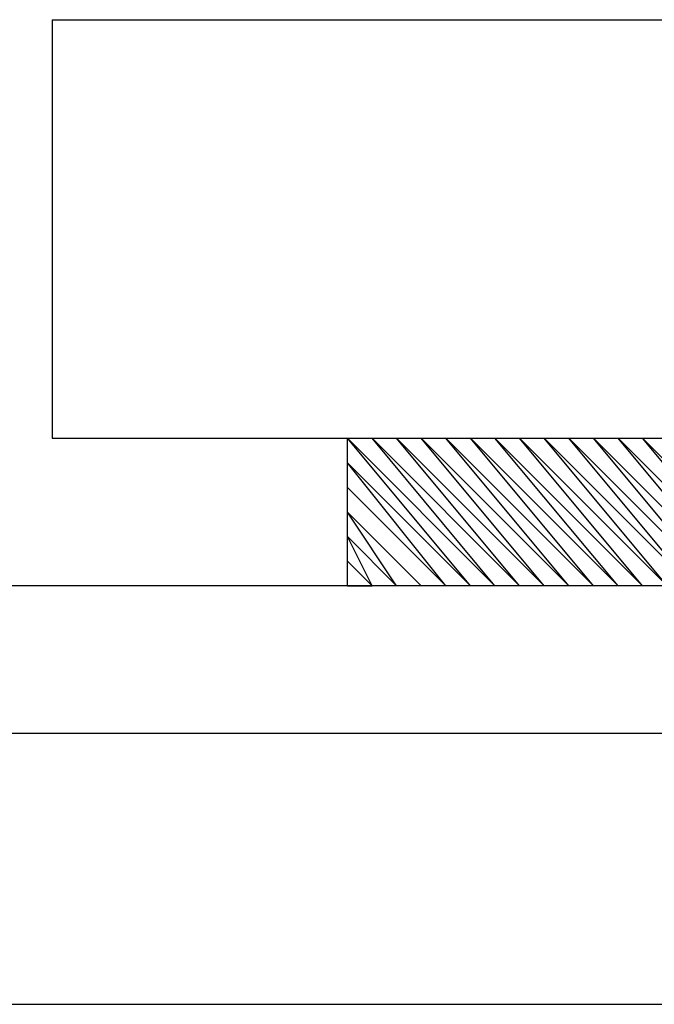
# Model space of a CAD drawing. Extents: x 0 to 210, y 74 to 223.
# Drawn here: x 52 to 53, y 152 to 154 of the extents above; entities that cross this region are included whole.
import ezdxf

# ---------------------------------------------------------------- set-up
doc = ezdxf.new("R2010")
doc.units = 0
doc.header["$MEASUREMENT"] = 0
doc.layers.add('EBENE_1', color=7, linetype='CONTINUOUS')

# ---------------------------------------------------------------- blocks, each defined once
blk = doc.blocks.new('BLOCK_803')
at = {"layer": 'EBENE_1', "color": 7}
blk.add_lwpolyline([(51.6644, 154.3547), (64.0137, 154.3547)], dxfattribs=at)
blk = doc.blocks.new('BLOCK_2189')
at = {"layer": 'EBENE_1', "color": 7}
blk.add_lwpolyline([(52.7141, 152.9344), (52.4054, 153.2431)], dxfattribs=at)
blk = doc.blocks.new('BLOCK_2191')
at = {"layer": 'EBENE_1', "color": 7}
blk.add_lwpolyline([(52.7141, 152.9344), (52.4054, 153.2431)], dxfattribs=at)
blk = doc.blocks.new('BLOCK_2193')
at = {"layer": 'EBENE_1', "color": 7}
blk.add_lwpolyline([(52.7141, 152.9344), (52.4054, 153.2431)], dxfattribs=at)
blk = doc.blocks.new('BLOCK_2195')
at = {"layer": 'EBENE_1', "color": 7}
blk.add_lwpolyline([(52.7141, 152.9344), (52.4054, 153.2431)], dxfattribs=at)
blk = doc.blocks.new('BLOCK_2197')
at = {"layer": 'EBENE_1', "color": 7}
blk.add_lwpolyline([(52.7141, 152.9344), (52.4054, 153.2431)], dxfattribs=at)
blk = doc.blocks.new('BLOCK_2199')
at = {"layer": 'EBENE_1', "color": 7}
blk.add_lwpolyline([(52.7141, 152.9344), (52.4054, 153.2431)], dxfattribs=at)
blk = doc.blocks.new('BLOCK_2201')
at = {"layer": 'EBENE_1', "color": 7}
blk.add_lwpolyline([(52.7141, 152.9344), (52.4054, 153.2431)], dxfattribs=at)
blk = doc.blocks.new('BLOCK_2203')
at = {"layer": 'EBENE_1', "color": 7}
blk.add_lwpolyline([(52.7141, 152.9344), (52.4054, 153.2431)], dxfattribs=at)
blk = doc.blocks.new('BLOCK_2205')
at = {"layer": 'EBENE_1', "color": 7}
blk.add_lwpolyline([(52.6525, 152.9344), (52.4054, 153.2431)], dxfattribs=at)
blk = doc.blocks.new('BLOCK_2207')
at = {"layer": 'EBENE_1', "color": 7}
blk.add_lwpolyline([(52.6525, 152.9344), (52.4054, 153.1814)], dxfattribs=at)
blk = doc.blocks.new('BLOCK_2209')
at = {"layer": 'EBENE_1', "color": 7}
blk.add_lwpolyline([(52.6525, 152.9344), (52.4054, 153.1814)], dxfattribs=at)
blk = doc.blocks.new('BLOCK_2211')
at = {"layer": 'EBENE_1', "color": 7}
blk.add_lwpolyline([(52.6525, 152.9344), (52.4054, 153.1814)], dxfattribs=at)
blk = doc.blocks.new('BLOCK_2213')
at = {"layer": 'EBENE_1', "color": 7}
blk.add_lwpolyline([(52.6525, 152.9344), (52.4054, 153.1814)], dxfattribs=at)
blk = doc.blocks.new('BLOCK_2215')
at = {"layer": 'EBENE_1', "color": 7}
blk.add_lwpolyline([(52.6525, 152.9344), (52.4054, 153.1814)], dxfattribs=at)
blk = doc.blocks.new('BLOCK_2217')
at = {"layer": 'EBENE_1', "color": 7}
blk.add_lwpolyline([(52.6525, 152.9344), (52.4054, 153.1814)], dxfattribs=at)
blk = doc.blocks.new('BLOCK_2219')
at = {"layer": 'EBENE_1', "color": 7}
blk.add_lwpolyline([(52.6525, 152.9344), (52.4054, 153.1814)], dxfattribs=at)
blk = doc.blocks.new('BLOCK_2221')
at = {"layer": 'EBENE_1', "color": 7}
blk.add_lwpolyline([(52.6525, 152.9344), (52.4054, 153.1814)], dxfattribs=at)
blk = doc.blocks.new('BLOCK_2223')
at = {"layer": 'EBENE_1', "color": 7}
blk.add_lwpolyline([(52.6525, 152.9344), (52.4054, 153.1814)], dxfattribs=at)
blk = doc.blocks.new('BLOCK_2225')
at = {"layer": 'EBENE_1', "color": 7}
blk.add_lwpolyline([(52.6525, 152.9344), (52.4054, 153.1814)], dxfattribs=at)
blk = doc.blocks.new('BLOCK_2227')
at = {"layer": 'EBENE_1', "color": 7}
blk.add_lwpolyline([(52.6525, 152.9344), (52.4054, 153.1814)], dxfattribs=at)
blk = doc.blocks.new('BLOCK_2229')
at = {"layer": 'EBENE_1', "color": 7}
blk.add_lwpolyline([(52.6525, 152.9344), (52.4054, 153.1814)], dxfattribs=at)
blk = doc.blocks.new('BLOCK_2231')
at = {"layer": 'EBENE_1', "color": 7}
blk.add_lwpolyline([(52.5906, 152.9344), (52.4054, 153.1196)], dxfattribs=at)
blk = doc.blocks.new('BLOCK_2233')
at = {"layer": 'EBENE_1', "color": 7}
blk.add_lwpolyline([(52.5906, 152.9344), (52.4054, 153.1196)], dxfattribs=at)
blk = doc.blocks.new('BLOCK_2235')
at = {"layer": 'EBENE_1', "color": 7}
blk.add_lwpolyline([(52.5906, 152.9344), (52.4054, 153.1196)], dxfattribs=at)
blk = doc.blocks.new('BLOCK_2237')
at = {"layer": 'EBENE_1', "color": 7}
blk.add_lwpolyline([(52.5906, 152.9344), (52.4054, 153.1196)], dxfattribs=at)
blk = doc.blocks.new('BLOCK_2239')
at = {"layer": 'EBENE_1', "color": 7}
blk.add_lwpolyline([(52.5906, 152.9344), (52.4054, 153.1196)], dxfattribs=at)
blk = doc.blocks.new('BLOCK_2241')
at = {"layer": 'EBENE_1', "color": 7}
blk.add_lwpolyline([(52.5906, 152.9344), (52.4054, 153.1196)], dxfattribs=at)
blk = doc.blocks.new('BLOCK_2243')
at = {"layer": 'EBENE_1', "color": 7}
blk.add_lwpolyline([(52.5906, 152.9344), (52.4054, 153.1196)], dxfattribs=at)
blk = doc.blocks.new('BLOCK_2245')
at = {"layer": 'EBENE_1', "color": 7}
blk.add_lwpolyline([(52.5906, 152.9344), (52.4054, 153.1196)], dxfattribs=at)
blk = doc.blocks.new('BLOCK_2247')
at = {"layer": 'EBENE_1', "color": 7}
blk.add_lwpolyline([(52.5906, 152.9344), (52.4054, 153.1196)], dxfattribs=at)
blk = doc.blocks.new('BLOCK_2249')
at = {"layer": 'EBENE_1', "color": 7}
blk.add_lwpolyline([(52.5906, 152.9344), (52.4054, 153.1196)], dxfattribs=at)
blk = doc.blocks.new('BLOCK_2251')
at = {"layer": 'EBENE_1', "color": 7}
blk.add_lwpolyline([(52.5906, 152.9344), (52.4054, 153.1196)], dxfattribs=at)
blk = doc.blocks.new('BLOCK_2253')
at = {"layer": 'EBENE_1', "color": 7}
blk.add_lwpolyline([(52.5906, 152.9344), (52.4054, 153.1196)], dxfattribs=at)
blk = doc.blocks.new('BLOCK_2255')
at = {"layer": 'EBENE_1', "color": 7}
blk.add_lwpolyline([(52.529, 152.9344), (52.4054, 153.1196)], dxfattribs=at)
blk = doc.blocks.new('BLOCK_2257')
at = {"layer": 'EBENE_1', "color": 7}
blk.add_lwpolyline([(52.529, 152.9344), (52.4054, 153.0579)], dxfattribs=at)
blk = doc.blocks.new('BLOCK_2259')
at = {"layer": 'EBENE_1', "color": 7}
blk.add_lwpolyline([(52.529, 152.9344), (52.4054, 153.0579)], dxfattribs=at)
blk = doc.blocks.new('BLOCK_2261')
at = {"layer": 'EBENE_1', "color": 7}
blk.add_lwpolyline([(52.529, 152.9344), (52.4054, 153.0579)], dxfattribs=at)
blk = doc.blocks.new('BLOCK_2263')
at = {"layer": 'EBENE_1', "color": 7}
blk.add_lwpolyline([(52.529, 152.9344), (52.4054, 153.0579)], dxfattribs=at)
blk = doc.blocks.new('BLOCK_2265')
at = {"layer": 'EBENE_1', "color": 7}
blk.add_lwpolyline([(52.529, 152.9344), (52.4054, 153.0579)], dxfattribs=at)
blk = doc.blocks.new('BLOCK_2267')
at = {"layer": 'EBENE_1', "color": 7}
blk.add_lwpolyline([(52.529, 152.9344), (52.4054, 153.0579)], dxfattribs=at)
blk = doc.blocks.new('BLOCK_2269')
at = {"layer": 'EBENE_1', "color": 7}
blk.add_lwpolyline([(52.529, 152.9344), (52.4054, 153.0579)], dxfattribs=at)
blk = doc.blocks.new('BLOCK_2271')
at = {"layer": 'EBENE_1', "color": 7}
blk.add_lwpolyline([(52.529, 152.9344), (52.4054, 153.0579)], dxfattribs=at)
blk = doc.blocks.new('BLOCK_2273')
at = {"layer": 'EBENE_1', "color": 7}
blk.add_lwpolyline([(52.529, 152.9344), (52.4054, 153.0579)], dxfattribs=at)
blk = doc.blocks.new('BLOCK_2275')
at = {"layer": 'EBENE_1', "color": 7}
blk.add_lwpolyline([(52.529, 152.9344), (52.4054, 153.0579)], dxfattribs=at)
blk = doc.blocks.new('BLOCK_2277')
at = {"layer": 'EBENE_1', "color": 7}
blk.add_lwpolyline([(52.529, 152.9344), (52.4054, 153.0579)], dxfattribs=at)
blk = doc.blocks.new('BLOCK_2279')
at = {"layer": 'EBENE_1', "color": 7}
blk.add_lwpolyline([(52.4673, 152.9344), (52.4054, 153.0579)], dxfattribs=at)
blk = doc.blocks.new('BLOCK_2281')
at = {"layer": 'EBENE_1', "color": 7}
blk.add_lwpolyline([(52.4673, 152.9344), (52.4054, 152.9961)], dxfattribs=at)
blk = doc.blocks.new('BLOCK_2283')
at = {"layer": 'EBENE_1', "color": 7}
blk.add_lwpolyline([(52.4673, 152.9344), (52.4054, 152.9961)], dxfattribs=at)
blk = doc.blocks.new('BLOCK_2285')
at = {"layer": 'EBENE_1', "color": 7}
blk.add_lwpolyline([(52.4673, 152.9344), (52.4054, 152.9961)], dxfattribs=at)
blk = doc.blocks.new('BLOCK_2287')
at = {"layer": 'EBENE_1', "color": 7}
blk.add_lwpolyline([(52.4673, 152.9344), (52.4054, 152.9961)], dxfattribs=at)
blk = doc.blocks.new('BLOCK_2289')
at = {"layer": 'EBENE_1', "color": 7}
blk.add_lwpolyline([(52.4673, 152.9344), (52.4054, 152.9961)], dxfattribs=at)
blk = doc.blocks.new('BLOCK_2291')
at = {"layer": 'EBENE_1', "color": 7}
blk.add_lwpolyline([(52.4673, 152.9344), (52.4054, 152.9961)], dxfattribs=at)
blk = doc.blocks.new('BLOCK_2293')
at = {"layer": 'EBENE_1', "color": 7}
blk.add_lwpolyline([(52.4673, 152.9344), (52.4054, 152.9961)], dxfattribs=at)
blk = doc.blocks.new('BLOCK_2295')
at = {"layer": 'EBENE_1', "color": 7}
blk.add_lwpolyline([(52.4673, 152.9344), (52.4054, 152.9961)], dxfattribs=at)
blk = doc.blocks.new('BLOCK_2297')
at = {"layer": 'EBENE_1', "color": 7}
blk.add_lwpolyline([(52.4673, 152.9344), (52.4054, 152.9961)], dxfattribs=at)
blk = doc.blocks.new('BLOCK_2299')
at = {"layer": 'EBENE_1', "color": 7}
blk.add_lwpolyline([(52.4673, 152.9344), (52.4054, 152.9961)], dxfattribs=at)
blk = doc.blocks.new('BLOCK_2301')
at = {"layer": 'EBENE_1', "color": 7}
blk.add_lwpolyline([(52.4673, 152.9344), (52.4054, 152.9961)], dxfattribs=at)
blk = doc.blocks.new('BLOCK_2303')
at = {"layer": 'EBENE_1', "color": 7}
blk.add_lwpolyline([(52.4673, 152.9344), (52.4054, 152.9961)], dxfattribs=at)
blk = doc.blocks.new('BLOCK_2305')
at = {"layer": 'EBENE_1', "color": 7}
blk.add_lwpolyline([(52.4054, 152.9344), (52.4054, 152.9961)], dxfattribs=at)
blk = doc.blocks.new('BLOCK_2307')
at = {"layer": 'EBENE_1', "color": 7}
blk.add_lwpolyline([(52.4054, 152.9344), (52.4673, 152.9344)], dxfattribs=at)
blk = doc.blocks.new('BLOCK_2309')
at = {"layer": 'EBENE_1', "color": 7}
blk.add_lwpolyline([(52.4054, 152.9344), (52.4673, 152.9344)], dxfattribs=at)
blk = doc.blocks.new('BLOCK_2311')
at = {"layer": 'EBENE_1', "color": 7}
blk.add_lwpolyline([(52.4054, 152.9344), (52.4673, 152.9344)], dxfattribs=at)
blk = doc.blocks.new('BLOCK_2313')
at = {"layer": 'EBENE_1', "color": 7}
blk.add_lwpolyline([(52.4054, 152.9344), (52.4673, 152.9344)], dxfattribs=at)
blk = doc.blocks.new('BLOCK_2315')
at = {"layer": 'EBENE_1', "color": 7}
blk.add_lwpolyline([(52.4054, 152.9344), (52.4673, 152.9344)], dxfattribs=at)
blk = doc.blocks.new('BLOCK_2317')
at = {"layer": 'EBENE_1', "color": 7}
blk.add_lwpolyline([(53.0228, 152.9344), (52.7141, 153.305)], dxfattribs=at)
blk = doc.blocks.new('BLOCK_2319')
at = {"layer": 'EBENE_1', "color": 7}
blk.add_lwpolyline([(53.0228, 152.9344), (52.7141, 153.305)], dxfattribs=at)
blk = doc.blocks.new('BLOCK_2321')
at = {"layer": 'EBENE_1', "color": 7}
blk.add_lwpolyline([(53.0228, 152.9344), (52.6525, 153.305)], dxfattribs=at)
blk = doc.blocks.new('BLOCK_2323')
at = {"layer": 'EBENE_1', "color": 7}
blk.add_lwpolyline([(53.0228, 152.9344), (52.6525, 153.305)], dxfattribs=at)
blk = doc.blocks.new('BLOCK_2325')
at = {"layer": 'EBENE_1', "color": 7}
blk.add_lwpolyline([(53.0228, 152.9344), (52.6525, 153.305)], dxfattribs=at)
blk = doc.blocks.new('BLOCK_2327')
at = {"layer": 'EBENE_1', "color": 7}
blk.add_lwpolyline([(53.0228, 152.9344), (52.6525, 153.305)], dxfattribs=at)
blk = doc.blocks.new('BLOCK_2329')
at = {"layer": 'EBENE_1', "color": 7}
blk.add_lwpolyline([(53.0228, 152.9344), (52.6525, 153.305)], dxfattribs=at)
blk = doc.blocks.new('BLOCK_2331')
at = {"layer": 'EBENE_1', "color": 7}
blk.add_lwpolyline([(53.0228, 152.9344), (52.6525, 153.305)], dxfattribs=at)
blk = doc.blocks.new('BLOCK_2333')
at = {"layer": 'EBENE_1', "color": 7}
blk.add_lwpolyline([(53.0228, 152.9344), (52.6525, 153.305)], dxfattribs=at)
blk = doc.blocks.new('BLOCK_2335')
at = {"layer": 'EBENE_1', "color": 7}
blk.add_lwpolyline([(53.0228, 152.9344), (52.6525, 153.305)], dxfattribs=at)
blk = doc.blocks.new('BLOCK_2337')
at = {"layer": 'EBENE_1', "color": 7}
blk.add_lwpolyline([(53.0228, 152.9344), (52.6525, 153.305)], dxfattribs=at)
blk = doc.blocks.new('BLOCK_2339')
at = {"layer": 'EBENE_1', "color": 7}
blk.add_lwpolyline([(52.9611, 152.9344), (52.6525, 153.305)], dxfattribs=at)
blk = doc.blocks.new('BLOCK_2341')
at = {"layer": 'EBENE_1', "color": 7}
blk.add_lwpolyline([(52.9611, 152.9344), (52.6525, 153.305)], dxfattribs=at)
blk = doc.blocks.new('BLOCK_2343')
at = {"layer": 'EBENE_1', "color": 7}
blk.add_lwpolyline([(52.9611, 152.9344), (52.6525, 153.305)], dxfattribs=at)
blk = doc.blocks.new('BLOCK_2345')
at = {"layer": 'EBENE_1', "color": 7}
blk.add_lwpolyline([(52.9611, 152.9344), (52.5906, 153.305)], dxfattribs=at)
blk = doc.blocks.new('BLOCK_2347')
at = {"layer": 'EBENE_1', "color": 7}
blk.add_lwpolyline([(52.9611, 152.9344), (52.5906, 153.305)], dxfattribs=at)
blk = doc.blocks.new('BLOCK_2349')
at = {"layer": 'EBENE_1', "color": 7}
blk.add_lwpolyline([(52.9611, 152.9344), (52.5906, 153.305)], dxfattribs=at)
blk = doc.blocks.new('BLOCK_2351')
at = {"layer": 'EBENE_1', "color": 7}
blk.add_lwpolyline([(52.9611, 152.9344), (52.5906, 153.305)], dxfattribs=at)
blk = doc.blocks.new('BLOCK_2353')
at = {"layer": 'EBENE_1', "color": 7}
blk.add_lwpolyline([(52.9611, 152.9344), (52.5906, 153.305)], dxfattribs=at)
blk = doc.blocks.new('BLOCK_2355')
at = {"layer": 'EBENE_1', "color": 7}
blk.add_lwpolyline([(52.9611, 152.9344), (52.5906, 153.305)], dxfattribs=at)
blk = doc.blocks.new('BLOCK_2357')
at = {"layer": 'EBENE_1', "color": 7}
blk.add_lwpolyline([(52.9611, 152.9344), (52.5906, 153.305)], dxfattribs=at)
blk = doc.blocks.new('BLOCK_2359')
at = {"layer": 'EBENE_1', "color": 7}
blk.add_lwpolyline([(52.9611, 152.9344), (52.5906, 153.305)], dxfattribs=at)
blk = doc.blocks.new('BLOCK_2361')
at = {"layer": 'EBENE_1', "color": 7}
blk.add_lwpolyline([(52.9611, 152.9344), (52.5906, 153.305)], dxfattribs=at)
blk = doc.blocks.new('BLOCK_2363')
at = {"layer": 'EBENE_1', "color": 7}
blk.add_lwpolyline([(52.8993, 152.9344), (52.5906, 153.305)], dxfattribs=at)
blk = doc.blocks.new('BLOCK_2365')
at = {"layer": 'EBENE_1', "color": 7}
blk.add_lwpolyline([(52.8993, 152.9344), (52.5906, 153.305)], dxfattribs=at)
blk = doc.blocks.new('BLOCK_2367')
at = {"layer": 'EBENE_1', "color": 7}
blk.add_lwpolyline([(52.8993, 152.9344), (52.5906, 153.305)], dxfattribs=at)
blk = doc.blocks.new('BLOCK_2369')
at = {"layer": 'EBENE_1', "color": 7}
blk.add_lwpolyline([(52.8993, 152.9344), (52.529, 153.305)], dxfattribs=at)
blk = doc.blocks.new('BLOCK_2371')
at = {"layer": 'EBENE_1', "color": 7}
blk.add_lwpolyline([(52.8993, 152.9344), (52.529, 153.305)], dxfattribs=at)
blk = doc.blocks.new('BLOCK_2373')
at = {"layer": 'EBENE_1', "color": 7}
blk.add_lwpolyline([(52.8993, 152.9344), (52.529, 153.305)], dxfattribs=at)
blk = doc.blocks.new('BLOCK_2375')
at = {"layer": 'EBENE_1', "color": 7}
blk.add_lwpolyline([(52.8993, 152.9344), (52.529, 153.305)], dxfattribs=at)
blk = doc.blocks.new('BLOCK_2377')
at = {"layer": 'EBENE_1', "color": 7}
blk.add_lwpolyline([(52.8993, 152.9344), (52.529, 153.305)], dxfattribs=at)
blk = doc.blocks.new('BLOCK_2379')
at = {"layer": 'EBENE_1', "color": 7}
blk.add_lwpolyline([(52.8993, 152.9344), (52.529, 153.305)], dxfattribs=at)
blk = doc.blocks.new('BLOCK_2381')
at = {"layer": 'EBENE_1', "color": 7}
blk.add_lwpolyline([(52.8993, 152.9344), (52.529, 153.305)], dxfattribs=at)
blk = doc.blocks.new('BLOCK_2383')
at = {"layer": 'EBENE_1', "color": 7}
blk.add_lwpolyline([(52.8993, 152.9344), (52.529, 153.305)], dxfattribs=at)
blk = doc.blocks.new('BLOCK_2385')
at = {"layer": 'EBENE_1', "color": 7}
blk.add_lwpolyline([(52.8993, 152.9344), (52.529, 153.305)], dxfattribs=at)
blk = doc.blocks.new('BLOCK_2387')
at = {"layer": 'EBENE_1', "color": 7}
blk.add_lwpolyline([(52.8376, 152.9344), (52.529, 153.305)], dxfattribs=at)
blk = doc.blocks.new('BLOCK_2389')
at = {"layer": 'EBENE_1', "color": 7}
blk.add_lwpolyline([(52.8376, 152.9344), (52.529, 153.305)], dxfattribs=at)
blk = doc.blocks.new('BLOCK_2391')
at = {"layer": 'EBENE_1', "color": 7}
blk.add_lwpolyline([(52.8376, 152.9344), (52.529, 153.305)], dxfattribs=at)
blk = doc.blocks.new('BLOCK_2393')
at = {"layer": 'EBENE_1', "color": 7}
blk.add_lwpolyline([(52.8376, 152.9344), (52.529, 153.305)], dxfattribs=at)
blk = doc.blocks.new('BLOCK_2395')
at = {"layer": 'EBENE_1', "color": 7}
blk.add_lwpolyline([(52.8376, 152.9344), (52.4673, 153.305)], dxfattribs=at)
blk = doc.blocks.new('BLOCK_2397')
at = {"layer": 'EBENE_1', "color": 7}
blk.add_lwpolyline([(52.8376, 152.9344), (52.4673, 153.305)], dxfattribs=at)
blk = doc.blocks.new('BLOCK_2399')
at = {"layer": 'EBENE_1', "color": 7}
blk.add_lwpolyline([(52.8376, 152.9344), (52.4673, 153.305)], dxfattribs=at)
blk = doc.blocks.new('BLOCK_2401')
at = {"layer": 'EBENE_1', "color": 7}
blk.add_lwpolyline([(52.8376, 152.9344), (52.4673, 153.305)], dxfattribs=at)
blk = doc.blocks.new('BLOCK_2403')
at = {"layer": 'EBENE_1', "color": 7}
blk.add_lwpolyline([(52.8376, 152.9344), (52.4673, 153.305)], dxfattribs=at)
blk = doc.blocks.new('BLOCK_2405')
at = {"layer": 'EBENE_1', "color": 7}
blk.add_lwpolyline([(52.8376, 152.9344), (52.4673, 153.305)], dxfattribs=at)
blk = doc.blocks.new('BLOCK_2407')
at = {"layer": 'EBENE_1', "color": 7}
blk.add_lwpolyline([(52.8376, 152.9344), (52.4673, 153.305)], dxfattribs=at)
blk = doc.blocks.new('BLOCK_2409')
at = {"layer": 'EBENE_1', "color": 7}
blk.add_lwpolyline([(52.8376, 152.9344), (52.4673, 153.305)], dxfattribs=at)
blk = doc.blocks.new('BLOCK_2411')
at = {"layer": 'EBENE_1', "color": 7}
blk.add_lwpolyline([(52.8376, 152.9344), (52.4673, 153.305)], dxfattribs=at)
blk = doc.blocks.new('BLOCK_2413')
at = {"layer": 'EBENE_1', "color": 7}
blk.add_lwpolyline([(52.7758, 152.9344), (52.4673, 153.305)], dxfattribs=at)
blk = doc.blocks.new('BLOCK_2415')
at = {"layer": 'EBENE_1', "color": 7}
blk.add_lwpolyline([(52.7758, 152.9344), (52.4673, 153.305)], dxfattribs=at)
blk = doc.blocks.new('BLOCK_2417')
at = {"layer": 'EBENE_1', "color": 7}
blk.add_lwpolyline([(52.7758, 152.9344), (52.4673, 153.305)], dxfattribs=at)
blk = doc.blocks.new('BLOCK_2419')
at = {"layer": 'EBENE_1', "color": 7}
blk.add_lwpolyline([(52.7758, 152.9344), (52.4054, 153.305)], dxfattribs=at)
blk = doc.blocks.new('BLOCK_2421')
at = {"layer": 'EBENE_1', "color": 7}
blk.add_lwpolyline([(52.7758, 152.9344), (52.4054, 153.305)], dxfattribs=at)
blk = doc.blocks.new('BLOCK_2423')
at = {"layer": 'EBENE_1', "color": 7}
blk.add_lwpolyline([(52.7758, 152.9344), (52.4054, 153.305)], dxfattribs=at)
blk = doc.blocks.new('BLOCK_2425')
at = {"layer": 'EBENE_1', "color": 7}
blk.add_lwpolyline([(52.7758, 152.9344), (52.4054, 153.305)], dxfattribs=at)
blk = doc.blocks.new('BLOCK_2427')
at = {"layer": 'EBENE_1', "color": 7}
blk.add_lwpolyline([(52.7758, 152.9344), (52.4054, 153.305)], dxfattribs=at)
blk = doc.blocks.new('BLOCK_2429')
at = {"layer": 'EBENE_1', "color": 7}
blk.add_lwpolyline([(52.7758, 152.9344), (52.4054, 153.305)], dxfattribs=at)
blk = doc.blocks.new('BLOCK_2431')
at = {"layer": 'EBENE_1', "color": 7}
blk.add_lwpolyline([(52.7758, 152.9344), (52.4054, 153.305)], dxfattribs=at)
blk = doc.blocks.new('BLOCK_2433')
at = {"layer": 'EBENE_1', "color": 7}
blk.add_lwpolyline([(52.7758, 152.9344), (52.4054, 153.305)], dxfattribs=at)
blk = doc.blocks.new('BLOCK_2435')
at = {"layer": 'EBENE_1', "color": 7}
blk.add_lwpolyline([(52.7758, 152.9344), (52.4054, 153.305)], dxfattribs=at)
blk = doc.blocks.new('BLOCK_2437')
at = {"layer": 'EBENE_1', "color": 7}
blk.add_lwpolyline([(52.7141, 152.9344), (52.4054, 153.305)], dxfattribs=at)
blk = doc.blocks.new('BLOCK_2439')
at = {"layer": 'EBENE_1', "color": 7}
blk.add_lwpolyline([(52.7141, 152.9344), (52.4054, 153.2431)], dxfattribs=at)
blk = doc.blocks.new('BLOCK_2441')
at = {"layer": 'EBENE_1', "color": 7}
blk.add_lwpolyline([(52.7141, 152.9344), (52.4054, 153.2431)], dxfattribs=at)
blk = doc.blocks.new('BLOCK_2443')
at = {"layer": 'EBENE_1', "color": 7}
blk.add_lwpolyline([(52.7141, 152.9344), (52.4054, 153.2431)], dxfattribs=at)
blk = doc.blocks.new('BLOCK_2445')
at = {"layer": 'EBENE_1', "color": 7}
blk.add_lwpolyline([(53.3317, 152.9344), (53.0228, 153.305)], dxfattribs=at)
blk = doc.blocks.new('BLOCK_2447')
at = {"layer": 'EBENE_1', "color": 7}
blk.add_lwpolyline([(53.3317, 152.9344), (53.0228, 153.305)], dxfattribs=at)
blk = doc.blocks.new('BLOCK_2449')
at = {"layer": 'EBENE_1', "color": 7}
blk.add_lwpolyline([(53.3317, 152.9344), (53.0228, 153.305)], dxfattribs=at)
blk = doc.blocks.new('BLOCK_2451')
at = {"layer": 'EBENE_1', "color": 7}
blk.add_lwpolyline([(53.3317, 152.9344), (53.0228, 153.305)], dxfattribs=at)
blk = doc.blocks.new('BLOCK_2453')
at = {"layer": 'EBENE_1', "color": 7}
blk.add_lwpolyline([(53.3317, 152.9344), (52.9611, 153.305)], dxfattribs=at)
blk = doc.blocks.new('BLOCK_2455')
at = {"layer": 'EBENE_1', "color": 7}
blk.add_lwpolyline([(53.3317, 152.9344), (52.9611, 153.305)], dxfattribs=at)
blk = doc.blocks.new('BLOCK_2457')
at = {"layer": 'EBENE_1', "color": 7}
blk.add_lwpolyline([(53.3317, 152.9344), (52.9611, 153.305)], dxfattribs=at)
blk = doc.blocks.new('BLOCK_2459')
at = {"layer": 'EBENE_1', "color": 7}
blk.add_lwpolyline([(53.3317, 152.9344), (52.9611, 153.305)], dxfattribs=at)
blk = doc.blocks.new('BLOCK_2461')
at = {"layer": 'EBENE_1', "color": 7}
blk.add_lwpolyline([(53.3317, 152.9344), (52.9611, 153.305)], dxfattribs=at)
blk = doc.blocks.new('BLOCK_2463')
at = {"layer": 'EBENE_1', "color": 7}
blk.add_lwpolyline([(53.3317, 152.9344), (52.9611, 153.305)], dxfattribs=at)
blk = doc.blocks.new('BLOCK_2465')
at = {"layer": 'EBENE_1', "color": 7}
blk.add_lwpolyline([(53.3317, 152.9344), (52.9611, 153.305)], dxfattribs=at)
blk = doc.blocks.new('BLOCK_2467')
at = {"layer": 'EBENE_1', "color": 7}
blk.add_lwpolyline([(53.3317, 152.9344), (52.9611, 153.305)], dxfattribs=at)
blk = doc.blocks.new('BLOCK_2469')
at = {"layer": 'EBENE_1', "color": 7}
blk.add_lwpolyline([(53.3317, 152.9344), (52.9611, 153.305)], dxfattribs=at)
blk = doc.blocks.new('BLOCK_2471')
at = {"layer": 'EBENE_1', "color": 7}
blk.add_lwpolyline([(53.2698, 152.9344), (52.9611, 153.305)], dxfattribs=at)
blk = doc.blocks.new('BLOCK_2473')
at = {"layer": 'EBENE_1', "color": 7}
blk.add_lwpolyline([(53.2698, 152.9344), (52.9611, 153.305)], dxfattribs=at)
blk = doc.blocks.new('BLOCK_2475')
at = {"layer": 'EBENE_1', "color": 7}
blk.add_lwpolyline([(53.2698, 152.9344), (52.9611, 153.305)], dxfattribs=at)
blk = doc.blocks.new('BLOCK_2477')
at = {"layer": 'EBENE_1', "color": 7}
blk.add_lwpolyline([(53.2698, 152.9344), (52.8993, 153.305)], dxfattribs=at)
blk = doc.blocks.new('BLOCK_2479')
at = {"layer": 'EBENE_1', "color": 7}
blk.add_lwpolyline([(53.2698, 152.9344), (52.8993, 153.305)], dxfattribs=at)
blk = doc.blocks.new('BLOCK_2481')
at = {"layer": 'EBENE_1', "color": 7}
blk.add_lwpolyline([(53.2698, 152.9344), (52.8993, 153.305)], dxfattribs=at)
blk = doc.blocks.new('BLOCK_2483')
at = {"layer": 'EBENE_1', "color": 7}
blk.add_lwpolyline([(53.2698, 152.9344), (52.8993, 153.305)], dxfattribs=at)
blk = doc.blocks.new('BLOCK_2485')
at = {"layer": 'EBENE_1', "color": 7}
blk.add_lwpolyline([(53.2698, 152.9344), (52.8993, 153.305)], dxfattribs=at)
blk = doc.blocks.new('BLOCK_2487')
at = {"layer": 'EBENE_1', "color": 7}
blk.add_lwpolyline([(53.2698, 152.9344), (52.8993, 153.305)], dxfattribs=at)
blk = doc.blocks.new('BLOCK_2489')
at = {"layer": 'EBENE_1', "color": 7}
blk.add_lwpolyline([(53.2698, 152.9344), (52.8993, 153.305)], dxfattribs=at)
blk = doc.blocks.new('BLOCK_2491')
at = {"layer": 'EBENE_1', "color": 7}
blk.add_lwpolyline([(53.2698, 152.9344), (52.8993, 153.305)], dxfattribs=at)
blk = doc.blocks.new('BLOCK_2493')
at = {"layer": 'EBENE_1', "color": 7}
blk.add_lwpolyline([(53.2698, 152.9344), (52.8993, 153.305)], dxfattribs=at)
blk = doc.blocks.new('BLOCK_2495')
at = {"layer": 'EBENE_1', "color": 7}
blk.add_lwpolyline([(53.2082, 152.9344), (52.8993, 153.305)], dxfattribs=at)
blk = doc.blocks.new('BLOCK_2497')
at = {"layer": 'EBENE_1', "color": 7}
blk.add_lwpolyline([(53.2082, 152.9344), (52.8993, 153.305)], dxfattribs=at)
blk = doc.blocks.new('BLOCK_2499')
at = {"layer": 'EBENE_1', "color": 7}
blk.add_lwpolyline([(53.2082, 152.9344), (52.8993, 153.305)], dxfattribs=at)
blk = doc.blocks.new('BLOCK_2501')
at = {"layer": 'EBENE_1', "color": 7}
blk.add_lwpolyline([(53.2082, 152.9344), (52.8993, 153.305)], dxfattribs=at)
blk = doc.blocks.new('BLOCK_2503')
at = {"layer": 'EBENE_1', "color": 7}
blk.add_lwpolyline([(53.2082, 152.9344), (52.8376, 153.305)], dxfattribs=at)
blk = doc.blocks.new('BLOCK_2505')
at = {"layer": 'EBENE_1', "color": 7}
blk.add_lwpolyline([(53.2082, 152.9344), (52.8376, 153.305)], dxfattribs=at)
blk = doc.blocks.new('BLOCK_2507')
at = {"layer": 'EBENE_1', "color": 7}
blk.add_lwpolyline([(53.2082, 152.9344), (52.8376, 153.305)], dxfattribs=at)
blk = doc.blocks.new('BLOCK_2509')
at = {"layer": 'EBENE_1', "color": 7}
blk.add_lwpolyline([(53.2082, 152.9344), (52.8376, 153.305)], dxfattribs=at)
blk = doc.blocks.new('BLOCK_2511')
at = {"layer": 'EBENE_1', "color": 7}
blk.add_lwpolyline([(53.2082, 152.9344), (52.8376, 153.305)], dxfattribs=at)
blk = doc.blocks.new('BLOCK_2513')
at = {"layer": 'EBENE_1', "color": 7}
blk.add_lwpolyline([(53.2082, 152.9344), (52.8376, 153.305)], dxfattribs=at)
blk = doc.blocks.new('BLOCK_2515')
at = {"layer": 'EBENE_1', "color": 7}
blk.add_lwpolyline([(53.2082, 152.9344), (52.8376, 153.305)], dxfattribs=at)
blk = doc.blocks.new('BLOCK_2517')
at = {"layer": 'EBENE_1', "color": 7}
blk.add_lwpolyline([(53.2082, 152.9344), (52.8376, 153.305)], dxfattribs=at)
blk = doc.blocks.new('BLOCK_2519')
at = {"layer": 'EBENE_1', "color": 7}
blk.add_lwpolyline([(53.1463, 152.9344), (52.8376, 153.305)], dxfattribs=at)
blk = doc.blocks.new('BLOCK_2521')
at = {"layer": 'EBENE_1', "color": 7}
blk.add_lwpolyline([(53.1463, 152.9344), (52.8376, 153.305)], dxfattribs=at)
blk = doc.blocks.new('BLOCK_2523')
at = {"layer": 'EBENE_1', "color": 7}
blk.add_lwpolyline([(53.1463, 152.9344), (52.8376, 153.305)], dxfattribs=at)
blk = doc.blocks.new('BLOCK_2525')
at = {"layer": 'EBENE_1', "color": 7}
blk.add_lwpolyline([(53.1463, 152.9344), (52.8376, 153.305)], dxfattribs=at)
blk = doc.blocks.new('BLOCK_2527')
at = {"layer": 'EBENE_1', "color": 7}
blk.add_lwpolyline([(53.1463, 152.9344), (52.7758, 153.305)], dxfattribs=at)
blk = doc.blocks.new('BLOCK_2529')
at = {"layer": 'EBENE_1', "color": 7}
blk.add_lwpolyline([(53.1463, 152.9344), (52.7758, 153.305)], dxfattribs=at)
blk = doc.blocks.new('BLOCK_2531')
at = {"layer": 'EBENE_1', "color": 7}
blk.add_lwpolyline([(53.1463, 152.9344), (52.7758, 153.305)], dxfattribs=at)
blk = doc.blocks.new('BLOCK_2533')
at = {"layer": 'EBENE_1', "color": 7}
blk.add_lwpolyline([(53.1463, 152.9344), (52.7758, 153.305)], dxfattribs=at)
blk = doc.blocks.new('BLOCK_2535')
at = {"layer": 'EBENE_1', "color": 7}
blk.add_lwpolyline([(53.1463, 152.9344), (52.7758, 153.305)], dxfattribs=at)
blk = doc.blocks.new('BLOCK_2537')
at = {"layer": 'EBENE_1', "color": 7}
blk.add_lwpolyline([(53.1463, 152.9344), (52.7758, 153.305)], dxfattribs=at)
blk = doc.blocks.new('BLOCK_2539')
at = {"layer": 'EBENE_1', "color": 7}
blk.add_lwpolyline([(53.1463, 152.9344), (52.7758, 153.305)], dxfattribs=at)
blk = doc.blocks.new('BLOCK_2541')
at = {"layer": 'EBENE_1', "color": 7}
blk.add_lwpolyline([(53.1463, 152.9344), (52.7758, 153.305)], dxfattribs=at)
blk = doc.blocks.new('BLOCK_2543')
at = {"layer": 'EBENE_1', "color": 7}
blk.add_lwpolyline([(53.1463, 152.9344), (52.7758, 153.305)], dxfattribs=at)
blk = doc.blocks.new('BLOCK_2545')
at = {"layer": 'EBENE_1', "color": 7}
blk.add_lwpolyline([(53.0847, 152.9344), (52.7758, 153.305)], dxfattribs=at)
blk = doc.blocks.new('BLOCK_2547')
at = {"layer": 'EBENE_1', "color": 7}
blk.add_lwpolyline([(53.0847, 152.9344), (52.7758, 153.305)], dxfattribs=at)
blk = doc.blocks.new('BLOCK_2549')
at = {"layer": 'EBENE_1', "color": 7}
blk.add_lwpolyline([(53.0847, 152.9344), (52.7758, 153.305)], dxfattribs=at)
blk = doc.blocks.new('BLOCK_2551')
at = {"layer": 'EBENE_1', "color": 7}
blk.add_lwpolyline([(53.0847, 152.9344), (52.7141, 153.305)], dxfattribs=at)
blk = doc.blocks.new('BLOCK_2553')
at = {"layer": 'EBENE_1', "color": 7}
blk.add_lwpolyline([(53.0847, 152.9344), (52.7141, 153.305)], dxfattribs=at)
blk = doc.blocks.new('BLOCK_2555')
at = {"layer": 'EBENE_1', "color": 7}
blk.add_lwpolyline([(53.0847, 152.9344), (52.7141, 153.305)], dxfattribs=at)
blk = doc.blocks.new('BLOCK_2557')
at = {"layer": 'EBENE_1', "color": 7}
blk.add_lwpolyline([(53.0847, 152.9344), (52.7141, 153.305)], dxfattribs=at)
blk = doc.blocks.new('BLOCK_2559')
at = {"layer": 'EBENE_1', "color": 7}
blk.add_lwpolyline([(53.0847, 152.9344), (52.7141, 153.305)], dxfattribs=at)
blk = doc.blocks.new('BLOCK_2561')
at = {"layer": 'EBENE_1', "color": 7}
blk.add_lwpolyline([(53.0847, 152.9344), (52.7141, 153.305)], dxfattribs=at)
blk = doc.blocks.new('BLOCK_2563')
at = {"layer": 'EBENE_1', "color": 7}
blk.add_lwpolyline([(53.0847, 152.9344), (52.7141, 153.305)], dxfattribs=at)
blk = doc.blocks.new('BLOCK_2565')
at = {"layer": 'EBENE_1', "color": 7}
blk.add_lwpolyline([(53.0847, 152.9344), (52.7141, 153.305)], dxfattribs=at)
blk = doc.blocks.new('BLOCK_2567')
at = {"layer": 'EBENE_1', "color": 7}
blk.add_lwpolyline([(53.0847, 152.9344), (52.7141, 153.305)], dxfattribs=at)
blk = doc.blocks.new('BLOCK_2569')
at = {"layer": 'EBENE_1', "color": 7}
blk.add_lwpolyline([(53.0228, 152.9344), (52.7141, 153.305)], dxfattribs=at)
blk = doc.blocks.new('BLOCK_2571')
at = {"layer": 'EBENE_1', "color": 7}
blk.add_lwpolyline([(53.0228, 152.9344), (52.7141, 153.305)], dxfattribs=at)
blk = doc.blocks.new('BLOCK_2635')
at = {"layer": 'EBENE_1', "color": 7}
blk.add_lwpolyline([(53.5168, 152.9344), (53.1463, 153.305)], dxfattribs=at)
blk = doc.blocks.new('BLOCK_2637')
at = {"layer": 'EBENE_1', "color": 7}
blk.add_lwpolyline([(53.5168, 152.9344), (53.1463, 153.305)], dxfattribs=at)
blk = doc.blocks.new('BLOCK_2639')
at = {"layer": 'EBENE_1', "color": 7}
blk.add_lwpolyline([(53.5168, 152.9344), (53.1463, 153.305)], dxfattribs=at)
blk = doc.blocks.new('BLOCK_2641')
at = {"layer": 'EBENE_1', "color": 7}
blk.add_lwpolyline([(53.5168, 152.9344), (53.1463, 153.305)], dxfattribs=at)
blk = doc.blocks.new('BLOCK_2643')
at = {"layer": 'EBENE_1', "color": 7}
blk.add_lwpolyline([(53.5168, 152.9344), (53.1463, 153.305)], dxfattribs=at)
blk = doc.blocks.new('BLOCK_2645')
at = {"layer": 'EBENE_1', "color": 7}
blk.add_lwpolyline([(53.5168, 152.9344), (53.1463, 153.305)], dxfattribs=at)
blk = doc.blocks.new('BLOCK_2647')
at = {"layer": 'EBENE_1', "color": 7}
blk.add_lwpolyline([(53.5168, 152.9344), (53.1463, 153.305)], dxfattribs=at)
blk = doc.blocks.new('BLOCK_2649')
at = {"layer": 'EBENE_1', "color": 7}
blk.add_lwpolyline([(53.5168, 152.9344), (53.1463, 153.305)], dxfattribs=at)
blk = doc.blocks.new('BLOCK_2651')
at = {"layer": 'EBENE_1', "color": 7}
blk.add_lwpolyline([(53.5168, 152.9344), (53.1463, 153.305)], dxfattribs=at)
blk = doc.blocks.new('BLOCK_2653')
at = {"layer": 'EBENE_1', "color": 7}
blk.add_lwpolyline([(53.4552, 152.9344), (53.1463, 153.305)], dxfattribs=at)
blk = doc.blocks.new('BLOCK_2655')
at = {"layer": 'EBENE_1', "color": 7}
blk.add_lwpolyline([(53.4552, 152.9344), (53.1463, 153.305)], dxfattribs=at)
blk = doc.blocks.new('BLOCK_2657')
at = {"layer": 'EBENE_1', "color": 7}
blk.add_lwpolyline([(53.4552, 152.9344), (53.1463, 153.305)], dxfattribs=at)
blk = doc.blocks.new('BLOCK_2659')
at = {"layer": 'EBENE_1', "color": 7}
blk.add_lwpolyline([(53.4552, 152.9344), (53.0847, 153.305)], dxfattribs=at)
blk = doc.blocks.new('BLOCK_2661')
at = {"layer": 'EBENE_1', "color": 7}
blk.add_lwpolyline([(53.4552, 152.9344), (53.0847, 153.305)], dxfattribs=at)
blk = doc.blocks.new('BLOCK_2663')
at = {"layer": 'EBENE_1', "color": 7}
blk.add_lwpolyline([(53.4552, 152.9344), (53.0847, 153.305)], dxfattribs=at)
blk = doc.blocks.new('BLOCK_2665')
at = {"layer": 'EBENE_1', "color": 7}
blk.add_lwpolyline([(53.4552, 152.9344), (53.0847, 153.305)], dxfattribs=at)
blk = doc.blocks.new('BLOCK_2667')
at = {"layer": 'EBENE_1', "color": 7}
blk.add_lwpolyline([(53.4552, 152.9344), (53.0847, 153.305)], dxfattribs=at)
blk = doc.blocks.new('BLOCK_2669')
at = {"layer": 'EBENE_1', "color": 7}
blk.add_lwpolyline([(53.4552, 152.9344), (53.0847, 153.305)], dxfattribs=at)
blk = doc.blocks.new('BLOCK_2671')
at = {"layer": 'EBENE_1', "color": 7}
blk.add_lwpolyline([(53.4552, 152.9344), (53.0847, 153.305)], dxfattribs=at)
blk = doc.blocks.new('BLOCK_2673')
at = {"layer": 'EBENE_1', "color": 7}
blk.add_lwpolyline([(53.4552, 152.9344), (53.0847, 153.305)], dxfattribs=at)
blk = doc.blocks.new('BLOCK_2675')
at = {"layer": 'EBENE_1', "color": 7}
blk.add_lwpolyline([(53.4552, 152.9344), (53.0847, 153.305)], dxfattribs=at)
blk = doc.blocks.new('BLOCK_2677')
at = {"layer": 'EBENE_1', "color": 7}
blk.add_lwpolyline([(53.3933, 152.9344), (53.0847, 153.305)], dxfattribs=at)
blk = doc.blocks.new('BLOCK_2679')
at = {"layer": 'EBENE_1', "color": 7}
blk.add_lwpolyline([(53.3933, 152.9344), (53.0847, 153.305)], dxfattribs=at)
blk = doc.blocks.new('BLOCK_2681')
at = {"layer": 'EBENE_1', "color": 7}
blk.add_lwpolyline([(53.3933, 152.9344), (53.0847, 153.305)], dxfattribs=at)
blk = doc.blocks.new('BLOCK_2683')
at = {"layer": 'EBENE_1', "color": 7}
blk.add_lwpolyline([(53.3933, 152.9344), (53.0228, 153.305)], dxfattribs=at)
blk = doc.blocks.new('BLOCK_2685')
at = {"layer": 'EBENE_1', "color": 7}
blk.add_lwpolyline([(53.3933, 152.9344), (53.0228, 153.305)], dxfattribs=at)
blk = doc.blocks.new('BLOCK_2687')
at = {"layer": 'EBENE_1', "color": 7}
blk.add_lwpolyline([(53.3933, 152.9344), (53.0228, 153.305)], dxfattribs=at)
blk = doc.blocks.new('BLOCK_2689')
at = {"layer": 'EBENE_1', "color": 7}
blk.add_lwpolyline([(53.3933, 152.9344), (53.0228, 153.305)], dxfattribs=at)
blk = doc.blocks.new('BLOCK_2691')
at = {"layer": 'EBENE_1', "color": 7}
blk.add_lwpolyline([(53.3933, 152.9344), (53.0228, 153.305)], dxfattribs=at)
blk = doc.blocks.new('BLOCK_2693')
at = {"layer": 'EBENE_1', "color": 7}
blk.add_lwpolyline([(53.3933, 152.9344), (53.0228, 153.305)], dxfattribs=at)
blk = doc.blocks.new('BLOCK_2695')
at = {"layer": 'EBENE_1', "color": 7}
blk.add_lwpolyline([(53.3933, 152.9344), (53.0228, 153.305)], dxfattribs=at)
blk = doc.blocks.new('BLOCK_2697')
at = {"layer": 'EBENE_1', "color": 7}
blk.add_lwpolyline([(53.3933, 152.9344), (53.0228, 153.305)], dxfattribs=at)
blk = doc.blocks.new('BLOCK_2699')
at = {"layer": 'EBENE_1', "color": 7}
blk.add_lwpolyline([(53.3933, 152.9344), (53.0228, 153.305)], dxfattribs=at)
blk = doc.blocks.new('BLOCK_3163')
at = {"layer": 'EBENE_1', "color": 7}
blk.add_lwpolyline([(52.4054, 152.9344), (52.4054, 153.305)], dxfattribs=at)
blk = doc.blocks.new('BLOCK_3164')
at = {"layer": 'EBENE_1', "color": 7}
blk.add_lwpolyline([(51.6644, 154.3547), (51.6644, 153.305), (64.0137, 153.305)], dxfattribs=at)
blk = doc.blocks.new('BLOCK_3167')
at = {"layer": 'EBENE_1', "color": 7}
blk.add_lwpolyline([(54.8134, 152.9344), (45.6133, 152.9344)], dxfattribs=at)
blk = doc.blocks.new('BLOCK_3181')
at = {"layer": 'EBENE_1', "color": 7}
blk.add_lwpolyline([(51.6644, 153.305), (64.0137, 153.305)], dxfattribs=at)
blk = doc.blocks.new('BLOCK_3226')
at = {"layer": 'EBENE_1', "color": 7}
blk.add_lwpolyline([(45.3046, 151.8847), (54.8134, 151.8847)], dxfattribs=at)
blk = doc.blocks.new('BLOCK_3235')
at = {"layer": 'EBENE_1', "color": 7}
blk.add_lwpolyline([(54.8134, 152.5641), (45.3046, 152.5641)], dxfattribs=at)
blk = doc.blocks.new('BLOCK_2')
at = {"layer": 'EBENE_1'}
for name in ['BLOCK_803', 'BLOCK_3164', 'BLOCK_3181', 'BLOCK_2419', 'BLOCK_2421', 'BLOCK_2423', 'BLOCK_2425', 'BLOCK_2427', 'BLOCK_2429', 'BLOCK_2431', 'BLOCK_2433', 'BLOCK_2435', 'BLOCK_2437', 'BLOCK_3163', 'BLOCK_2395', 'BLOCK_2397', 'BLOCK_2399', 'BLOCK_2401', 'BLOCK_2403', 'BLOCK_2405', 'BLOCK_2407', 'BLOCK_2409', 'BLOCK_2411', 'BLOCK_2413', 'BLOCK_2415', 'BLOCK_2417', 'BLOCK_2369', 'BLOCK_2371', 'BLOCK_2373', 'BLOCK_2375', 'BLOCK_2377', 'BLOCK_2379', 'BLOCK_2381', 'BLOCK_2383', 'BLOCK_2385', 'BLOCK_2387', 'BLOCK_2389', 'BLOCK_2391', 'BLOCK_2393', 'BLOCK_2345', 'BLOCK_2347', 'BLOCK_2349', 'BLOCK_2351', 'BLOCK_2353', 'BLOCK_2355', 'BLOCK_2357', 'BLOCK_2359', 'BLOCK_2361', 'BLOCK_2363', 'BLOCK_2365', 'BLOCK_2367', 'BLOCK_2321', 'BLOCK_2323', 'BLOCK_2325', 'BLOCK_2327', 'BLOCK_2329', 'BLOCK_2331', 'BLOCK_2333', 'BLOCK_2335', 'BLOCK_2337', 'BLOCK_2339', 'BLOCK_2341', 'BLOCK_2343', 'BLOCK_2317', 'BLOCK_2319', 'BLOCK_2551', 'BLOCK_2553', 'BLOCK_2555', 'BLOCK_2557', 'BLOCK_2559', 'BLOCK_2561', 'BLOCK_2563', 'BLOCK_2565', 'BLOCK_2567', 'BLOCK_2569', 'BLOCK_2571', 'BLOCK_2527', 'BLOCK_2529', 'BLOCK_2531', 'BLOCK_2533', 'BLOCK_2535', 'BLOCK_2537', 'BLOCK_2539', 'BLOCK_2541', 'BLOCK_2543', 'BLOCK_2545', 'BLOCK_2547', 'BLOCK_2549', 'BLOCK_2503', 'BLOCK_2505', 'BLOCK_2507', 'BLOCK_2509', 'BLOCK_2511', 'BLOCK_2513', 'BLOCK_2515', 'BLOCK_2517', 'BLOCK_2519', 'BLOCK_2521', 'BLOCK_2523', 'BLOCK_2525', 'BLOCK_2477', 'BLOCK_2479', 'BLOCK_2481', 'BLOCK_2483', 'BLOCK_2485', 'BLOCK_2487', 'BLOCK_2489', 'BLOCK_2491', 'BLOCK_2493', 'BLOCK_2495', 'BLOCK_2497', 'BLOCK_2499', 'BLOCK_2501', 'BLOCK_2453', 'BLOCK_2455', 'BLOCK_2457', 'BLOCK_2459', 'BLOCK_2461', 'BLOCK_2463', 'BLOCK_2465', 'BLOCK_2467', 'BLOCK_2469', 'BLOCK_2471', 'BLOCK_2473', 'BLOCK_2475', 'BLOCK_2445', 'BLOCK_2447', 'BLOCK_2449', 'BLOCK_2451', 'BLOCK_2683', 'BLOCK_2685', 'BLOCK_2687', 'BLOCK_2689', 'BLOCK_2691', 'BLOCK_2693', 'BLOCK_2695', 'BLOCK_2697', 'BLOCK_2699', 'BLOCK_2659', 'BLOCK_2661', 'BLOCK_2663', 'BLOCK_2665', 'BLOCK_2667', 'BLOCK_2669', 'BLOCK_2671', 'BLOCK_2673', 'BLOCK_2675', 'BLOCK_2677', 'BLOCK_2679', 'BLOCK_2681', 'BLOCK_2635', 'BLOCK_2637', 'BLOCK_2639', 'BLOCK_2641', 'BLOCK_2643', 'BLOCK_2645', 'BLOCK_2647', 'BLOCK_2649', 'BLOCK_2651', 'BLOCK_2653', 'BLOCK_2655', 'BLOCK_2657', 'BLOCK_2189', 'BLOCK_2191', 'BLOCK_2193', 'BLOCK_2195', 'BLOCK_2197', 'BLOCK_2199', 'BLOCK_2201', 'BLOCK_2203', 'BLOCK_2205', 'BLOCK_2439', 'BLOCK_2441', 'BLOCK_2443', 'BLOCK_2207', 'BLOCK_2209', 'BLOCK_2211', 'BLOCK_2213', 'BLOCK_2215', 'BLOCK_2217', 'BLOCK_2219', 'BLOCK_2221', 'BLOCK_2223', 'BLOCK_2225', 'BLOCK_2227', 'BLOCK_2229', 'BLOCK_2231', 'BLOCK_2233', 'BLOCK_2235', 'BLOCK_2237', 'BLOCK_2239', 'BLOCK_2241', 'BLOCK_2243', 'BLOCK_2245', 'BLOCK_2247', 'BLOCK_2249', 'BLOCK_2251', 'BLOCK_2253', 'BLOCK_2255', 'BLOCK_2257', 'BLOCK_2259', 'BLOCK_2261', 'BLOCK_2263', 'BLOCK_2265', 'BLOCK_2267', 'BLOCK_2269', 'BLOCK_2271', 'BLOCK_2273', 'BLOCK_2275', 'BLOCK_2277', 'BLOCK_2279', 'BLOCK_2281', 'BLOCK_2283', 'BLOCK_2285', 'BLOCK_2287', 'BLOCK_2289', 'BLOCK_2291', 'BLOCK_2293', 'BLOCK_2295', 'BLOCK_2297', 'BLOCK_2299', 'BLOCK_2301', 'BLOCK_2303', 'BLOCK_2305', 'BLOCK_3167', 'BLOCK_2307', 'BLOCK_2309', 'BLOCK_2311', 'BLOCK_2313', 'BLOCK_2315', 'BLOCK_3235', 'BLOCK_3226']:
    blk.add_blockref(name, (0, 0), dxfattribs=at)

msp = doc.modelspace()

# ---------------------------------------------------------------- block references
at = {"layer": 'EBENE_1'}
msp.add_blockref('BLOCK_2', (0, 0), dxfattribs=at)

doc.saveas('drawing.dxf')
